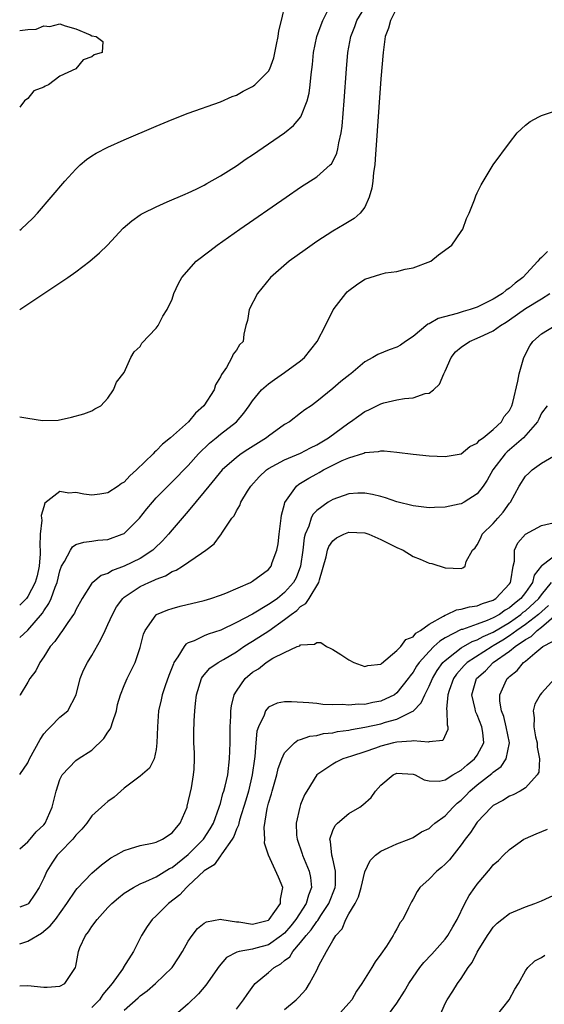
# Model space of a CAD drawing. Units: inches. Extents: x 2595000 to 2598000, y 1503000 to 1506000.
# Drawn here: x 2595000 to 2595065, y 1504360 to 1504483 of the extents above; entities that cross this region are included whole.
import ezdxf

# ---------------------------------------------------------------- set-up
doc = ezdxf.new("R2010")
doc.units = ezdxf.units.IN
doc.header["$MEASUREMENT"] = 0
doc.layers.add('LD25951503_2ft', color=110, linetype='Continuous')

msp = doc.modelspace()

# ---------------------------------------------------------------- linework, layer by layer
at = {"layer": 'LD25951503_2ft'}
for points, elevation in [([(2595000, 1504456.87), (2595000.17, 1504457), (2595001.62, 1504458.38), (2595002.21, 1504459), (2595003.93, 1504461), (2595005.61, 1504463), (2595007, 1504464.5), (2595007.55, 1504465), (2595008.33, 1504465.67), (2595009, 1504466.13), (2595009.53, 1504466.47), (2595011, 1504467.24), (2595013, 1504468.13), (2595017, 1504469.82), (2595019, 1504470.66), (2595021, 1504471.44), (2595025, 1504472.87), (2595026.48, 1504473.52), (2595027, 1504473.71), (2595027.82, 1504474.18), (2595029, 1504474.76), (2595029.14, 1504474.86), (2595029.31, 1504475), (2595031, 1504476.69), (2595031.17, 1504477), (2595031.65, 1504478.35), (2595032, 1504480), (2595032.18, 1504481), (2595032.27, 1504481.73), (2595032.63, 1504483), (2595033.08, 1504485)], 8464), ([(2595000, 1504433.62), (2595001, 1504433.47), (2595002.85, 1504433.15), (2595004.81, 1504433.19), (2595006.44, 1504433.56), (2595007.99, 1504434.01), (2595009, 1504434.37), (2595009.38, 1504434.62), (2595010.11, 1504435), (2595011, 1504435.94), (2595011.69, 1504437), (2595012.07, 1504437.93), (2595013, 1504439.13), (2595013.86, 1504441), (2595014.26, 1504441.74), (2595015, 1504442.37), (2595015.2, 1504442.8), (2595017, 1504444.66), (2595017.23, 1504445), (2595017.82, 1504446.18), (2595018.38, 1504447), (2595019, 1504448.28), (2595019.21, 1504449), (2595019.77, 1504450.23), (2595020.21, 1504451), (2595022, 1504453), (2595023.68, 1504454.32), (2595024.58, 1504455), (2595027.43, 1504457), (2595033.2, 1504461), (2595035, 1504462.23), (2595037, 1504463.53), (2595038.69, 1504465), (2595038.85, 1504465.15), (2595039, 1504465.43), (2595039.52, 1504466.48), (2595039.63, 1504467), (2595039.74, 1504467.74), (2595040.05, 1504469), (2595040.18, 1504469.82), (2595040.44, 1504473), (2595040.72, 1504477), (2595040.89, 1504479), (2595041.24, 1504481), (2595041.74, 1504482.26), (2595042.01, 1504483), (2595043, 1504484.63)], 8460), ([(2595047, 1504484.6), (2595046.19, 1504483), (2595045.95, 1504482.05), (2595045.54, 1504481), (2595045.26, 1504479), (2595045, 1504475.75), (2595044.29, 1504465.71), (2595044.22, 1504465), (2595044.08, 1504464.08), (2595043.98, 1504463), (2595043.87, 1504462.13), (2595043.54, 1504461), (2595043, 1504459.76), (2595042.4, 1504459), (2595041.68, 1504458.32), (2595040.42, 1504457.58), (2595039, 1504456.77), (2595037, 1504455.46), (2595035.56, 1504454.44), (2595033.57, 1504453), (2595031.26, 1504451), (2595029.64, 1504449), (2595028.58, 1504447), (2595028.37, 1504445.63), (2595028.15, 1504445), (2595027.93, 1504443.93), (2595027.82, 1504443), (2595027.39, 1504442.61), (2595027, 1504441.93), (2595026.59, 1504441.41), (2595026.44, 1504441), (2595025.77, 1504439.77), (2595025.12, 1504438.88), (2595025, 1504438.6), (2595024.38, 1504437.62), (2595024.22, 1504437), (2595022.95, 1504435), (2595021.91, 1504434.09), (2595021.02, 1504433), (2595018.8, 1504431), (2595017.79, 1504430.21), (2595017, 1504429.38), (2595016.79, 1504429.21), (2595016.62, 1504429), (2595014.56, 1504427), (2595013.74, 1504426.26), (2595013, 1504425.47), (2595012.69, 1504425.31), (2595012.28, 1504425), (2595011, 1504424.16), (2595009.99, 1504423.99), (2595009, 1504423.87), (2595007.97, 1504423.97), (2595007, 1504424.18), (2595006.11, 1504424.11), (2595005, 1504424.33), (2595003.15, 1504422.85), (2595003, 1504422.41), (2595002.68, 1504421.32), (2595002.7, 1504421), (2595002.75, 1504420.75), (2595002.57, 1504419), (2595002.5, 1504417.5), (2595002.57, 1504417), (2595002.56, 1504416.56), (2595002.43, 1504415), (2595002.17, 1504413.83), (2595001.93, 1504413), (2595001, 1504411.22), (2595000.84, 1504411), (2595000, 1504410.15)], 8458), ([(2595000, 1504447.01), (2595005.99, 1504451), (2595007, 1504451.7), (2595008.75, 1504453), (2595009.95, 1504454.05), (2595010.92, 1504455), (2595012.89, 1504457.11), (2595013.95, 1504458.05), (2595015, 1504458.77), (2595015.14, 1504458.86), (2595015.4, 1504459), (2595017, 1504459.8), (2595018.39, 1504460.39), (2595020.62, 1504461.38), (2595021, 1504461.52), (2595021.99, 1504461.99), (2595023, 1504462.5), (2595023.3, 1504462.7), (2595025, 1504463.64), (2595027, 1504464.91), (2595028.23, 1504465.77), (2595029, 1504466.27), (2595032.98, 1504469.02), (2595034.1, 1504469.9), (2595035.01, 1504470.99), (2595035.79, 1504473), (2595036.04, 1504473.96), (2595036.18, 1504475), (2595036.29, 1504476.29), (2595036.46, 1504477.54), (2595036.6, 1504479), (2595037.02, 1504481), (2595037.54, 1504482.46), (2595037.76, 1504483), (2595038.51, 1504484.51)], 8462), ([(2595000, 1504481.75), (2595001, 1504481.89), (2595002.06, 1504481.94), (2595003, 1504482.34), (2595003.75, 1504482.25), (2595005, 1504482.59), (2595005.68, 1504482.32), (2595007, 1504481.95), (2595008.79, 1504481.21), (2595009, 1504481.11), (2595009.52, 1504481), (2595010.37, 1504480.37), (2595010.28, 1504479), (2595009.28, 1504478.72), (2595009, 1504478.47), (2595007.92, 1504478.09), (2595006.99, 1504477), (2595005, 1504476.05), (2595003.57, 1504475), (2595003.17, 1504474.83), (2595003, 1504474.68), (2595001.78, 1504474.22), (2595001, 1504473.29), (2595000.6, 1504473), (2595000, 1504472.19)], 8466), ([(2595000, 1504406.11), (2595001, 1504407.04), (2595002.83, 1504409.17), (2595003, 1504409.45), (2595003.65, 1504410.35), (2595003.93, 1504411), (2595004.4, 1504412.4), (2595004.65, 1504413), (2595005, 1504414.45), (2595005.21, 1504415), (2595005.6, 1504415.6), (2595006.33, 1504417), (2595006.58, 1504417.42), (2595007, 1504417.7), (2595007.98, 1504418.02), (2595009, 1504418.14), (2595009.74, 1504418.26), (2595011, 1504418.35), (2595012.78, 1504419), (2595013, 1504419.1), (2595014.93, 1504421), (2595015.83, 1504422.17), (2595016.53, 1504423), (2595017, 1504423.52), (2595018.44, 1504425), (2595019, 1504425.53), (2595021, 1504427.57), (2595022.29, 1504429), (2595023.65, 1504430.35), (2595024.47, 1504431), (2595025, 1504431.45), (2595026.99, 1504433.01), (2595027.92, 1504434.08), (2595028.58, 1504435), (2595029, 1504435.62), (2595030.11, 1504437), (2595031, 1504437.75), (2595031.73, 1504438.27), (2595033, 1504439.13), (2595035, 1504440.61), (2595035.46, 1504441), (2595037.06, 1504443), (2595038.1, 1504445), (2595039.06, 1504446.94), (2595039.48, 1504447.48), (2595040.62, 1504449), (2595040.81, 1504449.19), (2595041, 1504449.37), (2595041.94, 1504450.06), (2595043, 1504450.77), (2595045, 1504451.41), (2595045.56, 1504451.56), (2595047, 1504451.72), (2595048.02, 1504452.02), (2595049, 1504452.19), (2595051.2, 1504453), (2595052.19, 1504453.81), (2595053.84, 1504455), (2595055, 1504456.72), (2595055.21, 1504457), (2595055.65, 1504458.35), (2595056, 1504459), (2595056.66, 1504460.66), (2595056.83, 1504461.17), (2595057, 1504461.55), (2595057.49, 1504462.51), (2595058.99, 1504465), (2595061, 1504467.76), (2595061.99, 1504469), (2595063, 1504469.95), (2595063.59, 1504470.41), (2595064.68, 1504471), (2595065, 1504471.15), (2595067, 1504471.83)], 8456), ([(2595065.76, 1504454.24), (2595065, 1504453.46), (2595064.75, 1504453.25), (2595064.56, 1504453), (2595062.67, 1504451), (2595061.71, 1504450.29), (2595061, 1504449.67), (2595060.59, 1504449.41), (2595060.13, 1504449), (2595059, 1504448.29), (2595057.56, 1504447.56), (2595057, 1504447.3), (2595056.13, 1504447), (2595055.25, 1504446.75), (2595054.48, 1504446.48), (2595052.13, 1504445.87), (2595051, 1504445.22), (2595050.84, 1504445.16), (2595049, 1504443.64), (2595048.05, 1504443), (2595047.43, 1504442.57), (2595047, 1504442.31), (2595046.02, 1504441.98), (2595044.61, 1504441.39), (2595043.99, 1504441), (2595043, 1504440.47), (2595041.26, 1504439), (2595041.11, 1504438.89), (2595039.99, 1504438.01), (2595039, 1504437.14), (2595037, 1504435.53), (2595036.29, 1504435), (2595035.51, 1504434.49), (2595035, 1504434.07), (2595033.63, 1504433), (2595033, 1504432.65), (2595031, 1504431.22), (2595030.75, 1504431), (2595028.43, 1504429.57), (2595027.59, 1504429), (2595027, 1504428.57), (2595025.21, 1504427), (2595023.57, 1504425), (2595023, 1504424.27), (2595021, 1504421.85), (2595019, 1504419.56), (2595018.54, 1504419), (2595017.81, 1504418.19), (2595016.8, 1504417.2), (2595016.58, 1504417), (2595015, 1504415.97), (2595013.03, 1504415), (2595011.54, 1504414.46), (2595011, 1504414.12), (2595010.15, 1504413.85), (2595009.1, 1504413), (2595009, 1504412.89), (2595007.77, 1504411), (2595007, 1504409.59), (2595006.82, 1504409.18), (2595006.71, 1504409), (2595005.99, 1504407.99), (2595005.34, 1504407), (2595005, 1504406.56), (2595004.39, 1504405.61), (2595003.81, 1504405), (2595003, 1504403.73), (2595002.49, 1504403), (2595002.01, 1504401.99), (2595001.26, 1504401), (2595001, 1504400.55), (2595000.05, 1504399), (2595000, 1504398.89)], 8454), ([(2595000, 1504389.07), (2595001, 1504390.53), (2595001.21, 1504391), (2595002.56, 1504393.44), (2595003, 1504394.11), (2595003.41, 1504394.59), (2595003.85, 1504395), (2595005, 1504396.21), (2595005.98, 1504397), (2595007.03, 1504398.97), (2595007.53, 1504401), (2595007.96, 1504402.04), (2595008.44, 1504403), (2595009, 1504403.89), (2595010.12, 1504405.88), (2595010.64, 1504407), (2595011, 1504407.73), (2595011.56, 1504409), (2595012.07, 1504409.93), (2595012.84, 1504411), (2595013, 1504411.14), (2595013.38, 1504411.39), (2595015, 1504412.48), (2595016.1, 1504413), (2595016.74, 1504413.26), (2595017, 1504413.4), (2595018.18, 1504413.82), (2595019, 1504414.34), (2595019.5, 1504414.5), (2595020.29, 1504415), (2595022.65, 1504416.65), (2595023.19, 1504417), (2595024.21, 1504417.79), (2595025, 1504418.88), (2595025.06, 1504418.94), (2595025.25, 1504419.25), (2595026.44, 1504421), (2595026.7, 1504421.3), (2595027, 1504421.93), (2595027.42, 1504422.58), (2595027.56, 1504423), (2595028.37, 1504424.37), (2595028.78, 1504425), (2595029.85, 1504426.15), (2595030.73, 1504427), (2595031, 1504427.18), (2595033, 1504428.25), (2595035, 1504429.1), (2595036.24, 1504429.76), (2595037, 1504430.12), (2595038.47, 1504431), (2595041, 1504432.88), (2595041.19, 1504433), (2595042.24, 1504433.76), (2595043, 1504434.28), (2595043.51, 1504434.49), (2595045, 1504435.25), (2595045.35, 1504435.35), (2595047, 1504435.75), (2595047.92, 1504435.92), (2595049, 1504436.01), (2595050.51, 1504436.51), (2595051, 1504436.59), (2595051.54, 1504437), (2595052.29, 1504437.71), (2595052.83, 1504439), (2595053, 1504439.33), (2595053.73, 1504441), (2595054.3, 1504441.7), (2595055, 1504442.31), (2595056.02, 1504443), (2595057, 1504443.41), (2595057.81, 1504443.81), (2595059, 1504444.32), (2595059.89, 1504445), (2595060.58, 1504445.42), (2595061, 1504445.71), (2595063, 1504447.11), (2595065, 1504448.33), (2595066.05, 1504449)], 8452), ([(2595000, 1504379.81), (2595001, 1504380.69), (2595001.29, 1504381), (2595002.07, 1504381.93), (2595003, 1504382.8), (2595003.16, 1504383), (2595004.06, 1504385), (2595004.54, 1504387), (2595005, 1504388.45), (2595005.28, 1504389), (2595007, 1504390.79), (2595007.28, 1504391), (2595009, 1504392.1), (2595010.47, 1504393.53), (2595011, 1504394.35), (2595011.28, 1504394.72), (2595011.39, 1504395), (2595011.55, 1504395.55), (2595012.04, 1504397), (2595012.2, 1504397.8), (2595012.55, 1504399), (2595013, 1504400.14), (2595013.39, 1504401), (2595014.4, 1504403), (2595015, 1504404.87), (2595015.44, 1504406.56), (2595015.61, 1504407), (2595017, 1504408.97), (2595017.04, 1504409), (2595018.44, 1504409.56), (2595019, 1504409.76), (2595019.98, 1504410.02), (2595023, 1504410.75), (2595023.82, 1504411), (2595025, 1504411.41), (2595025.67, 1504411.67), (2595028.76, 1504413), (2595029, 1504413.13), (2595031, 1504414.61), (2595031.31, 1504415), (2595031.46, 1504415.46), (2595032.04, 1504417), (2595032.19, 1504417.81), (2595032.32, 1504419), (2595032.57, 1504421), (2595032.63, 1504421.37), (2595033, 1504422.75), (2595033.04, 1504422.96), (2595034.48, 1504425), (2595034.76, 1504425.24), (2595035, 1504425.37), (2595036.01, 1504425.99), (2595037, 1504426.54), (2595037.31, 1504426.69), (2595037.85, 1504427), (2595040.18, 1504428.18), (2595041, 1504428.53), (2595042.89, 1504429.11), (2595043, 1504429.18), (2595044.71, 1504429.29), (2595045, 1504429.38), (2595045.39, 1504429.39), (2595047, 1504429.21), (2595049, 1504428.97), (2595051, 1504428.77), (2595053, 1504428.66), (2595055, 1504429.03), (2595056.07, 1504429.93), (2595057, 1504430.35), (2595057.29, 1504430.71), (2595057.72, 1504431), (2595059, 1504432.04), (2595060, 1504433), (2595060.35, 1504433.65), (2595061, 1504434.43), (2595061.29, 1504435), (2595061.42, 1504435.42), (2595062.07, 1504438.07), (2595062.21, 1504439), (2595062.73, 1504440.73), (2595062.78, 1504441), (2595063.53, 1504442.47), (2595063.94, 1504443), (2595065, 1504443.95), (2595066.7, 1504445)], 8450), ([(2595065.69, 1504435), (2595065, 1504434.09), (2595064.66, 1504433.34), (2595064.49, 1504433), (2595062.75, 1504431), (2595060.73, 1504429.27), (2595060.48, 1504429), (2595058.94, 1504427), (2595058.25, 1504425.75), (2595057.73, 1504425), (2595057, 1504424.02), (2595055.36, 1504423), (2595055, 1504422.8), (2595054.73, 1504422.73), (2595053, 1504422.36), (2595051.67, 1504422.33), (2595051, 1504422.29), (2595049, 1504422.54), (2595047, 1504423.04), (2595045.55, 1504423.55), (2595045, 1504423.68), (2595043.96, 1504423.96), (2595043, 1504424.13), (2595042.11, 1504424.11), (2595041, 1504424.03), (2595039, 1504423.33), (2595038.44, 1504423), (2595037, 1504421.95), (2595036.53, 1504421.47), (2595036.31, 1504421), (2595036.02, 1504420.02), (2595035.57, 1504419), (2595035.44, 1504418.56), (2595035.27, 1504417), (2595034.99, 1504415), (2595034.43, 1504413.57), (2595034.12, 1504413), (2595033, 1504411.73), (2595032.11, 1504411), (2595031.45, 1504410.55), (2595031, 1504410.22), (2595029, 1504409.03), (2595027, 1504407.99), (2595025.06, 1504407.06), (2595023.46, 1504406.54), (2595023, 1504406.35), (2595021.73, 1504405.73), (2595021, 1504405.46), (2595020.7, 1504405.3), (2595020.48, 1504405), (2595019.72, 1504403.72), (2595019.22, 1504403), (2595019.15, 1504402.85), (2595018.59, 1504401.41), (2595018.12, 1504400.12), (2595017.75, 1504399), (2595017.63, 1504398.37), (2595017.29, 1504397), (2595017.15, 1504395), (2595017.1, 1504393), (2595017, 1504392.16), (2595016.74, 1504391), (2595016.15, 1504389.85), (2595015, 1504388.86), (2595013, 1504387.37), (2595011.77, 1504386.23), (2595011, 1504385.68), (2595010.62, 1504385.38), (2595009, 1504383.92), (2595008.37, 1504383), (2595007.74, 1504382.26), (2595007, 1504381.49), (2595006.62, 1504381), (2595005, 1504379.35), (2595004.68, 1504379), (2595004, 1504378), (2595003.39, 1504377), (2595003, 1504376.15), (2595002.42, 1504375), (2595001.87, 1504374.13), (2595001.08, 1504373), (2595001, 1504372.92), (2595000, 1504372.52)], 8448), ([(2595000, 1504367.97), (2595001, 1504368.28), (2595002.7, 1504369.3), (2595003.81, 1504370.19), (2595004.44, 1504371), (2595005.89, 1504373), (2595007, 1504374.66), (2595007.15, 1504374.85), (2595009, 1504376.76), (2595010.19, 1504377.81), (2595011.34, 1504378.66), (2595011.97, 1504379), (2595013, 1504379.61), (2595013.82, 1504379.82), (2595015, 1504380.22), (2595016.5, 1504380.5), (2595017, 1504380.63), (2595017.78, 1504381), (2595019, 1504381.79), (2595019.54, 1504382.46), (2595020, 1504383), (2595020.85, 1504385), (2595020.88, 1504385.12), (2595021.39, 1504387.39), (2595021.66, 1504389), (2595021.72, 1504389.72), (2595021.76, 1504391), (2595021.77, 1504391.77), (2595021.71, 1504393), (2595021.71, 1504394.29), (2595021.75, 1504395.75), (2595021.82, 1504397), (2595021.89, 1504397.89), (2595022.03, 1504399), (2595022.66, 1504401), (2595022.78, 1504401.22), (2595023.7, 1504402.3), (2595024.71, 1504403), (2595025.37, 1504403.37), (2595027, 1504404.36), (2595027.93, 1504405), (2595028.58, 1504405.42), (2595029, 1504405.66), (2595031.03, 1504406.97), (2595033, 1504408.36), (2595033.83, 1504409), (2595034.51, 1504409.49), (2595035, 1504409.98), (2595035.64, 1504410.36), (2595036.08, 1504411), (2595037.26, 1504413), (2595037.33, 1504413.33), (2595038.17, 1504416.17), (2595038.36, 1504417), (2595038.52, 1504417.48), (2595039, 1504418.17), (2595039.47, 1504418.53), (2595040.37, 1504419), (2595041, 1504419.27), (2595043, 1504419.16), (2595043.48, 1504419), (2595045, 1504418.35), (2595047, 1504417.34), (2595047.77, 1504417), (2595049, 1504416.24), (2595049.89, 1504415.89), (2595051, 1504415.38), (2595051.35, 1504415.35), (2595053, 1504414.81), (2595055, 1504414.72), (2595055.21, 1504414.79), (2595055.5, 1504415), (2595055.6, 1504415.6), (2595056.4, 1504417), (2595056.72, 1504417.28), (2595057, 1504417.66), (2595057.44, 1504418.56), (2595057.63, 1504419), (2595059, 1504420.34), (2595059.58, 1504421), (2595060.24, 1504421.76), (2595061, 1504422.86), (2595061.12, 1504423), (2595062.22, 1504425), (2595063, 1504426.23), (2595063.41, 1504426.59), (2595063.82, 1504427), (2595065, 1504427.86), (2595067, 1504429.03)], 8446), ([(2595000, 1504362.73), (2595001, 1504362.77), (2595003, 1504362.58), (2595003.42, 1504362.58), (2595005, 1504362.68), (2595005.62, 1504363), (2595006.96, 1504365), (2595007, 1504365.16), (2595007.31, 1504367), (2595007.51, 1504367.51), (2595008.21, 1504369), (2595008.56, 1504369.44), (2595009, 1504370.11), (2595009.65, 1504371), (2595011, 1504372.5), (2595011.49, 1504373), (2595012.29, 1504373.71), (2595013, 1504374.28), (2595014.16, 1504375), (2595015, 1504375.45), (2595015.73, 1504375.73), (2595017, 1504376.31), (2595018.67, 1504377.33), (2595019, 1504377.47), (2595021, 1504379.11), (2595022.9, 1504381), (2595023.72, 1504382.28), (2595024.13, 1504383), (2595024.86, 1504385), (2595024.88, 1504385.12), (2595025, 1504385.45), (2595025.32, 1504386.68), (2595025.44, 1504387), (2595025.6, 1504387.6), (2595025.92, 1504389), (2595026.15, 1504391), (2595026.21, 1504393), (2595026.23, 1504395), (2595026.31, 1504396.31), (2595026.31, 1504397), (2595026.37, 1504397.63), (2595026.73, 1504399), (2595027, 1504399.45), (2595028.09, 1504401), (2595029, 1504401.8), (2595029.76, 1504402.24), (2595030.7, 1504403), (2595031.54, 1504403.54), (2595033, 1504404.27), (2595034.56, 1504405), (2595034.89, 1504405.11), (2595035, 1504405.23), (2595036.72, 1504405.28), (2595037, 1504405.52), (2595037.5, 1504405.5), (2595038.23, 1504405), (2595038.76, 1504404.76), (2595039, 1504404.63), (2595040.01, 1504404.01), (2595041, 1504403.36), (2595041.61, 1504403), (2595043, 1504402.52), (2595043.37, 1504402.63), (2595045, 1504402.81), (2595045.09, 1504402.91), (2595047, 1504404.49), (2595047.47, 1504405), (2595048.11, 1504405.89), (2595049, 1504406.23), (2595049.35, 1504406.65), (2595049.92, 1504407), (2595051, 1504407.8), (2595052.79, 1504408.79), (2595053, 1504408.93), (2595053.21, 1504409), (2595054.43, 1504409.57), (2595055, 1504409.64), (2595056.05, 1504409.95), (2595057, 1504410.07), (2595057.64, 1504410.36), (2595059, 1504410.79), (2595059.12, 1504410.88), (2595059.33, 1504411), (2595061, 1504412.82), (2595061.13, 1504413), (2595061.18, 1504413.18), (2595061.47, 1504415), (2595061.62, 1504415.62), (2595061.63, 1504417), (2595062.06, 1504417.94), (2595063, 1504419.02), (2595065, 1504420.09), (2595067, 1504420.55)], 8444), ([(2595067, 1504416.54), (2595065.09, 1504415.09), (2595065, 1504415.04), (2595064.1, 1504413.9), (2595063.88, 1504413), (2595063, 1504411.75), (2595062.44, 1504411), (2595061.62, 1504410.38), (2595061, 1504409.84), (2595060.46, 1504409.54), (2595059.75, 1504409), (2595059, 1504408.57), (2595058.23, 1504408.23), (2595057, 1504407.78), (2595055.14, 1504407.14), (2595055, 1504407.11), (2595053, 1504406.1), (2595052.32, 1504405.68), (2595051.61, 1504405), (2595051, 1504404.37), (2595049.77, 1504403), (2595049.45, 1504402.55), (2595049, 1504401.8), (2595048.64, 1504401.36), (2595048.41, 1504401), (2595047, 1504399.22), (2595046.69, 1504399), (2595045, 1504398.2), (2595043.97, 1504398.03), (2595043, 1504397.8), (2595042.17, 1504397.83), (2595041, 1504397.69), (2595040.22, 1504397.78), (2595039, 1504397.75), (2595037.78, 1504397.78), (2595037, 1504397.89), (2595036, 1504398), (2595033.87, 1504398.13), (2595033, 1504398.11), (2595032.07, 1504397.93), (2595031, 1504397.45), (2595030.62, 1504397), (2595030.45, 1504396.45), (2595029.74, 1504395), (2595029.56, 1504394.44), (2595029.42, 1504393), (2595029.29, 1504391.29), (2595029.24, 1504391), (2595028.96, 1504389), (2595028.49, 1504387), (2595028.15, 1504385.85), (2595027.37, 1504383.37), (2595027.28, 1504383), (2595027.24, 1504382.76), (2595027, 1504382.25), (2595026.67, 1504381.33), (2595026.48, 1504381), (2595025.17, 1504379.17), (2595025.07, 1504379), (2595025.05, 1504378.95), (2595025, 1504378.91), (2595024.21, 1504377.79), (2595023, 1504377.04), (2595021, 1504375.19), (2595020.77, 1504375), (2595019.93, 1504374.07), (2595018.53, 1504373), (2595017, 1504371.44), (2595016.49, 1504371), (2595015.87, 1504370.13), (2595015.19, 1504369), (2595014.17, 1504367), (2595012.95, 1504365.05), (2595012.94, 1504365), (2595012.82, 1504364.82), (2595011.53, 1504363), (2595010.36, 1504361.64), (2595009.93, 1504361), (2595009, 1504360.02)], 8442), ([(2595013, 1504359.71), (2595014.76, 1504361.24), (2595015, 1504361.47), (2595015.89, 1504362.11), (2595016.93, 1504363), (2595018.99, 1504365), (2595019.79, 1504366.21), (2595020.27, 1504367), (2595021, 1504368.29), (2595021.47, 1504369), (2595022.14, 1504369.86), (2595023, 1504370.55), (2595023.28, 1504370.72), (2595025, 1504371.05), (2595025.18, 1504371), (2595027, 1504370.7), (2595027.31, 1504370.69), (2595029, 1504370.43), (2595031, 1504370.93), (2595031.08, 1504371), (2595032.48, 1504373), (2595032.47, 1504373.53), (2595032.77, 1504375), (2595032.25, 1504376.25), (2595031.01, 1504379.01), (2595030.5, 1504380.5), (2595030.54, 1504381), (2595030.46, 1504382.46), (2595030.84, 1504384.84), (2595031, 1504385.49), (2595031.35, 1504386.65), (2595031.43, 1504387), (2595032.02, 1504389), (2595032.21, 1504389.79), (2595032.66, 1504391), (2595033, 1504391.75), (2595034.24, 1504393), (2595034.66, 1504393.34), (2595035, 1504393.41), (2595036.16, 1504393.84), (2595037, 1504393.92), (2595037.85, 1504394.15), (2595039, 1504394.27), (2595039.6, 1504394.4), (2595041, 1504394.58), (2595041.34, 1504394.66), (2595043, 1504394.95), (2595045, 1504395.39), (2595045.58, 1504395.58), (2595047, 1504395.95), (2595048.91, 1504396.91), (2595049, 1504396.94), (2595050.02, 1504397.98), (2595050.45, 1504399), (2595051, 1504400.05), (2595051.41, 1504401), (2595052, 1504402), (2595052.73, 1504403), (2595053, 1504403.28), (2595054.2, 1504404.2), (2595055, 1504404.85), (2595056.38, 1504405.62), (2595057, 1504405.82), (2595057.74, 1504406.26), (2595059, 1504406.79), (2595061, 1504408.01), (2595062.43, 1504409), (2595062.73, 1504409.27), (2595063, 1504409.47), (2595064.66, 1504411), (2595065, 1504411.45), (2595066.24, 1504413)], 8440), ([(2595065.87, 1504410.13), (2595064.63, 1504409), (2595063, 1504407.74), (2595061.93, 1504407), (2595061, 1504406.33), (2595060.19, 1504405.81), (2595059, 1504405.08), (2595058.85, 1504405), (2595055.74, 1504403), (2595055.37, 1504402.63), (2595054.43, 1504401.57), (2595054.05, 1504401), (2595053.51, 1504399.51), (2595053.35, 1504399), (2595053.18, 1504397.18), (2595053.21, 1504397), (2595053.23, 1504395.23), (2595053.34, 1504395), (2595053.33, 1504394.67), (2595052.69, 1504393.31), (2595051, 1504393.15), (2595050.91, 1504393.09), (2595049, 1504393.26), (2595048.8, 1504393.2), (2595047, 1504393.1), (2595046.56, 1504393), (2595045, 1504392.58), (2595044.33, 1504392.33), (2595043, 1504391.88), (2595041.33, 1504391.33), (2595040.27, 1504391), (2595039.42, 1504390.58), (2595039, 1504390.35), (2595037.02, 1504389), (2595035.77, 1504387), (2595035.49, 1504386.51), (2595035, 1504385.31), (2595034.89, 1504385), (2595034.45, 1504383), (2595034.5, 1504381.5), (2595034.56, 1504381), (2595035.19, 1504379.19), (2595035.24, 1504379), (2595036.07, 1504377), (2595036.22, 1504376.22), (2595036.35, 1504375), (2595035.96, 1504374.04), (2595035.7, 1504373), (2595034.39, 1504371), (2595033.78, 1504370.22), (2595033, 1504369.31), (2595032.83, 1504369.17), (2595032.63, 1504369), (2595031, 1504367.85), (2595029.41, 1504367.41), (2595029, 1504367.31), (2595027.33, 1504367), (2595027.06, 1504366.94), (2595025.76, 1504366.24), (2595024.83, 1504365.17), (2595023.2, 1504362.8), (2595022.27, 1504361.73), (2595021, 1504360.48), (2595018.06, 1504357.94)], 8438), ([(2595027, 1504359.83), (2595027.89, 1504361), (2595028.34, 1504361.66), (2595029.18, 1504362.82), (2595029.33, 1504363), (2595031, 1504364.39), (2595031.69, 1504365), (2595032.53, 1504365.47), (2595033, 1504365.87), (2595033.64, 1504366.36), (2595034.03, 1504367), (2595035, 1504368.11), (2595035.67, 1504369), (2595036.29, 1504369.71), (2595037, 1504370.76), (2595037.12, 1504370.88), (2595037.5, 1504371.5), (2595038.51, 1504373), (2595039.28, 1504375), (2595039.32, 1504375.32), (2595039.36, 1504377), (2595039, 1504378.56), (2595038.89, 1504379), (2595038.72, 1504380.72), (2595038.64, 1504381), (2595039, 1504382.08), (2595039.3, 1504382.7), (2595039.59, 1504383), (2595041, 1504384.19), (2595042.36, 1504385), (2595042.74, 1504385.26), (2595043.79, 1504386.21), (2595044.34, 1504387), (2595045, 1504387.71), (2595046.51, 1504389), (2595047, 1504389.22), (2595049, 1504389.11), (2595049.28, 1504389), (2595050.38, 1504388.38), (2595051, 1504388.26), (2595052.24, 1504388.24), (2595053, 1504388.39), (2595053.96, 1504389), (2595055, 1504389.61), (2595055.73, 1504390.27), (2595056.67, 1504391), (2595057, 1504391.48), (2595057.81, 1504393), (2595057.69, 1504394.31), (2595057.58, 1504395), (2595057, 1504396.48), (2595056.83, 1504396.83), (2595056.78, 1504397), (2595056.74, 1504397.26), (2595056.33, 1504399), (2595056.92, 1504401), (2595058.01, 1504401.99), (2595058.98, 1504403), (2595061, 1504404.42), (2595061.71, 1504405), (2595063, 1504405.87), (2595063.73, 1504406.27), (2595064.45, 1504407), (2595065, 1504407.4), (2595066.81, 1504409)], 8436), ([(2595033, 1504359.77), (2595034.46, 1504361), (2595034.73, 1504361.27), (2595035.67, 1504362.33), (2595036.12, 1504363), (2595037, 1504364.68), (2595037.28, 1504365.28), (2595038.2, 1504367), (2595039, 1504368.38), (2595039.37, 1504369), (2595040.15, 1504369.85), (2595040.63, 1504371), (2595041, 1504371.69), (2595041.78, 1504373), (2595042.19, 1504373.81), (2595042.54, 1504375), (2595043, 1504376.92), (2595043.66, 1504378.34), (2595044.33, 1504379), (2595045, 1504379.5), (2595045.91, 1504379.91), (2595047, 1504380.43), (2595048.52, 1504381), (2595049, 1504381.23), (2595050.07, 1504381.93), (2595051, 1504382.35), (2595051.33, 1504382.67), (2595051.72, 1504383), (2595053, 1504383.92), (2595053.99, 1504385), (2595054.51, 1504385.49), (2595055, 1504385.88), (2595055.57, 1504386.43), (2595056.08, 1504387), (2595057, 1504387.78), (2595058.82, 1504389.18), (2595059, 1504389.36), (2595059.96, 1504390.04), (2595060.62, 1504391), (2595061.01, 1504393), (2595060.6, 1504395), (2595060.29, 1504396.29), (2595060.01, 1504397), (2595059.8, 1504398.2), (2595059.81, 1504399), (2595060.49, 1504400.49), (2595060.71, 1504401), (2595060.87, 1504401.13), (2595061, 1504401.28), (2595061.97, 1504402.03), (2595062.77, 1504403), (2595063, 1504403.17), (2595064.19, 1504404.19), (2595065.18, 1504405), (2595066.36, 1504405.64)], 8434), ([(2595066.68, 1504401), (2595065, 1504399.2), (2595064.83, 1504399), (2595064.19, 1504397.81), (2595063.97, 1504397), (2595064.1, 1504396.1), (2595064.03, 1504395), (2595064.26, 1504393.74), (2595064.45, 1504393), (2595064.47, 1504392.47), (2595064.76, 1504391), (2595064.65, 1504389.35), (2595064.46, 1504389), (2595063, 1504387.39), (2595062.36, 1504387), (2595061.48, 1504386.52), (2595061, 1504386.35), (2595060.2, 1504385.8), (2595059, 1504385.2), (2595058.77, 1504385), (2595057, 1504383.11), (2595056.91, 1504383), (2595056.17, 1504381.83), (2595055.51, 1504381), (2595055, 1504380.28), (2595053.56, 1504378.44), (2595053, 1504377.87), (2595052.54, 1504377.46), (2595051.96, 1504377), (2595051, 1504376.02), (2595049.84, 1504375), (2595049.51, 1504374.49), (2595049, 1504373.51), (2595048.81, 1504373.19), (2595048.44, 1504372.44), (2595047.71, 1504371), (2595047.4, 1504370.6), (2595047, 1504369.85), (2595046.67, 1504369.33), (2595046.51, 1504369), (2595045.69, 1504367.69), (2595045, 1504366.67), (2595044.27, 1504365.73), (2595043.86, 1504365), (2595042.64, 1504363), (2595041.95, 1504362.05), (2595041.37, 1504361), (2595041, 1504360.55), (2595039.59, 1504359)], 8432), ([(2595045.82, 1504359), (2595047, 1504360.59), (2595047.94, 1504362.06), (2595048.46, 1504363), (2595049, 1504363.82), (2595049.84, 1504365), (2595050.35, 1504365.65), (2595051.32, 1504366.68), (2595053, 1504368.55), (2595053.35, 1504369), (2595053.94, 1504370.07), (2595054.49, 1504371), (2595055.45, 1504373), (2595056, 1504374), (2595056.7, 1504375), (2595057, 1504375.39), (2595058.66, 1504377.34), (2595059, 1504377.79), (2595059.64, 1504378.36), (2595060.25, 1504379), (2595061, 1504379.71), (2595062.82, 1504381), (2595063, 1504381.1), (2595064.32, 1504381.68), (2595065.74, 1504382.26)], 8430), ([(2595052.34, 1504359), (2595053, 1504360.51), (2595053.24, 1504361), (2595053.95, 1504362.05), (2595054.52, 1504363), (2595055, 1504363.66), (2595055.87, 1504365), (2595056.37, 1504365.63), (2595057, 1504366.91), (2595057.12, 1504367.12), (2595058.29, 1504369), (2595058.57, 1504369.43), (2595059, 1504370.05), (2595059.48, 1504370.52), (2595060.05, 1504371), (2595061, 1504371.75), (2595063, 1504372.58), (2595064.17, 1504373), (2595065, 1504373.34), (2595067, 1504374.22)], 8428), ([(2595059.39, 1504359), (2595060.98, 1504361), (2595061.69, 1504362.31), (2595062.14, 1504363), (2595063, 1504364.6), (2595063.3, 1504365), (2595064.16, 1504365.84), (2595065, 1504366.24), (2595065.43, 1504366.57)], 8426)]:
    msp.add_lwpolyline(points, dxfattribs=dict(at, elevation=elevation))

doc.saveas('drawing.dxf')
